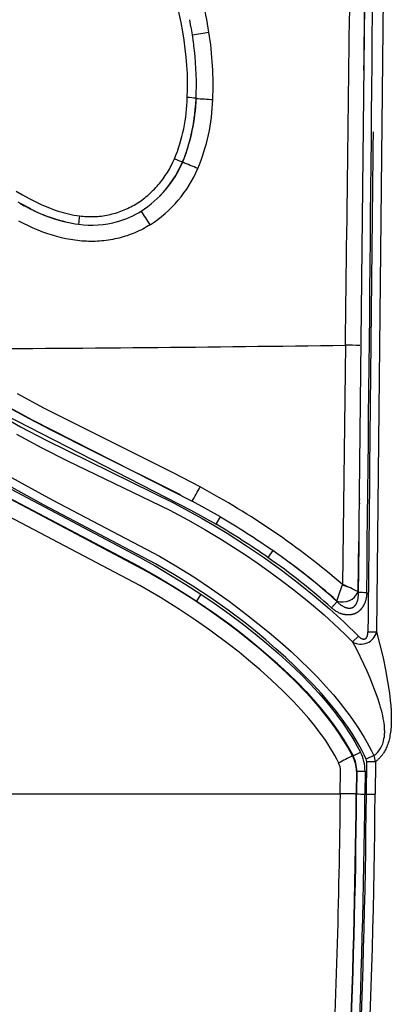
# Model space of a CAD drawing. Units: millimetres. Extents: x 129625 to 141952, y 5195 to 13405.
# Drawn here: x 135049 to 135103, y 9123 to 9267 of the extents above; entities that cross this region are included whole.
import ezdxf

# ---------------------------------------------------------------- set-up
doc = ezdxf.new("R2010")
doc.units = ezdxf.units.MM
doc.layers.add('DEFAULT', color=7, linetype='Continuous')
doc.layers.add('DiKom', color=7, linetype='Continuous')

# ---------------------------------------------------------------- blocks, each defined once
blk = doc.blocks.new('RP-22105')
at = {"layer": 'DiKom'}
for p, q in [((148247.11, 9302.82), (148245.85, 9177.69)), ((148218.83, 9265.72), (148218.64, 9266.76)), ((148218.89, 9265.44), (148218.84, 9265.72)), ((148219.03, 9264.56), (148218.89, 9265.44)), ((148219.19, 9263.51), (148219.03, 9264.56)), ((148217.6, 9246.06), (148217.62, 9246.01)), ((148194, 9240.03), (148193.69, 9240.2)), ((148193.9, 9240.06), (148194.23, 9239.87)), ((148194.31, 9239.86), (148194, 9240.03)), ((148194.24, 9239.87), (148194.3, 9239.84)), ((148194.3, 9239.84), (148194.57, 9239.69)), ((148194.62, 9239.7), (148194.31, 9239.86)), ((148194.58, 9239.69), (148194.91, 9239.51)), ((148194.93, 9239.54), (148194.62, 9239.7)), ((148194.92, 9239.51), (148195.09, 9239.42)), ((148195.23, 9239.38), (148194.93, 9239.54)), ((148195.09, 9239.42), (148195.26, 9239.33)), ((148195.39, 9239.3), (148195.23, 9239.38)), ((148195.26, 9239.33), (148195.44, 9239.25)), ((148195.54, 9239.22), (148195.39, 9239.3)), ((148195.44, 9239.25), (148195.61, 9239.16)), ((148195.61, 9239.16), (148195.79, 9239.08)), ((148195.79, 9239.08), (148195.96, 9238.99)), ((148195.96, 9238.99), (148196.14, 9238.91)), ((148196.14, 9238.91), (148196.22, 9238.88)), ((148196.26, 9238.87), (148196.32, 9238.85)), ((148198.25, 9238.02), (148198.35, 9238.02)), ((148241.3, 9219.39), (148240.87, 9184.6)), ((148243.32, 9198.38), (148243.31, 9198.39)), ((148243.31, 9198.39), (148243.31, 9198.11)), ((148243.31, 9198.11), (148243.31, 9197.83)), ((148243.31, 9197.83), (148243.32, 9197.55)), ((148243.32, 9198.66), (148243.32, 9198.38)), ((148243.32, 9197.55), (148243.32, 9197.27)), ((148223.11, 9194.4), (148219.02, 9196.69)), ((148243.3, 9196.21), (148243.29, 9196.14)), ((148243.29, 9196.14), (148243.3, 9196.13)), ((148243.33, 9196.3), (148243.3, 9196.22)), ((148243.3, 9196.22), (148243.3, 9196.21)), ((148243.32, 9197.27), (148243.32, 9197.13)), ((148243.32, 9197.13), (148243.33, 9197.02)), ((148243.32, 9197.02), (148243.36, 9196.88)), ((148243.36, 9196.4), (148243.33, 9196.32)), ((148222.48, 9193.35), (148223.11, 9194.4)), ((148243.26, 9193.25), (148243.25, 9190.87)), ((148243.27, 9193.61), (148243.26, 9193.55)), ((148243.16, 9183.54), (148243.24, 9190.87)), ((148243.25, 9190.8), (148243.21, 9186.48)), ((148230.72, 9189.52), (148230.01, 9188.51)), ((148243.21, 9186.45), (148243.18, 9183.5)), ((148243.2, 9186.48), (148243.2, 9186.51)), ((148243.21, 9186.45), (148243.2, 9186.48)), ((148240.83, 9184.47), (148240.87, 9184.6)), ((148240.83, 9184.42), (148240.84, 9184.46)), ((148240.84, 9184.46), (148240.85, 9184.47)), ((148240.85, 9184.47), (148240.86, 9184.47)), ((148240.86, 9184.47), (148240.87, 9184.48)), ((148240.87, 9184.51), (148240.87, 9184.55)), ((148240.87, 9184.48), (148240.87, 9184.51)), ((148240.88, 9184.55), (148240.88, 9184.52)), ((148240.91, 9184.53), (148240.89, 9184.56)), ((148240.9, 9184.57), (148240.93, 9184.54)), ((148240.93, 9184.54), (148240.96, 9184.51)), ((148240.96, 9184.51), (148240.97, 9184.52)), ((148240.97, 9184.52), (148241, 9184.5)), ((148241, 9184.5), (148241.01, 9184.5)), ((148241.01, 9184.5), (148241.02, 9184.51)), ((148241.02, 9184.51), (148241.18, 9184.42)), ((148220.28, 9183.18), (148219.61, 9182.17)), ((148240.77, 9184.24), (148240.82, 9184.42)), ((148241.18, 9184.42), (148241.19, 9184.43)), ((148241.19, 9184.43), (148241.53, 9184.27)), ((148241.53, 9184.27), (148241.54, 9184.27)), ((148241.54, 9184.27), (148241.55, 9184.27)), ((148243.15, 9183.54), (148243.14, 9183.5)), ((148243.18, 9183.47), (148243.17, 9183.52)), ((148239.29, 9181.18), (148240.1, 9182.09)), ((148240.12, 9182.17), (148240.07, 9182.19)), ((148240.07, 9182.17), (148240.09, 9182.11)), ((148240.15, 9182.05), (148240.09, 9182.11)), ((148240.11, 9182.16), (148240.12, 9182.17)), ((148240.17, 9182.02), (148240.15, 9182.05)), ((148244.58, 9177.69), (148245.85, 9177.69)), ((148243.2, 9177.06), (148242.34, 9176.22)), ((148242.42, 9159.64), (148243.49, 9160.2)), ((148242.35, 9159.63), (148242.37, 9159.63)), ((148245.42, 9159.7), (148244.33, 9159.17)), ((148244.35, 9154.08), (148244.41, 9158.79)), ((148245.68, 9158.79), (148244.41, 9158.79)), ((148245.68, 9158.79), (148245.63, 9154.08)), ((148240.56, 9154.12), (148240.6, 9157.46)), ((148242.92, 9157.41), (148242.88, 9154.1)), ((148242.96, 9157.42), (148242.92, 9157.41)), ((148242.96, 9157.42), (148242.93, 9154.1)), ((148244.16, 9157.4), (148244.14, 9154.08)), ((148192.78, 9154.12), (148240.56, 9154.12)), ((148242.88, 9154.1), (148240.56, 9154.12)), ((148242.93, 9154.1), (148242.88, 9154.1)), ((148244.14, 9154.08), (148244.35, 9154.08)), ((148244.35, 9154.08), (148245.63, 9154.08))]:
    blk.add_line(p, q, dxfattribs=at)
for points in [[(148218.29, 9255.44), (148218.33, 9256.6), (148218.33, 9257.75), (148218.3, 9258.91), (148218.24, 9260.07), (148218.14, 9261.31), (148218, 9262.54), (148217.83, 9263.78), (148217.64, 9265), (148217.39, 9266.34), (148217.11, 9267.67), (148216.81, 9268.99), (148216.47, 9270.3), (148216.07, 9271.79), (148215.64, 9273.27), (148214.7, 9276.2), (148213.6, 9279.3), (148212.42, 9282.37), (148209.14, 9290.31), (148199, 9312.67)], [(148244.43, 9300.28), (148243.26, 9193.25)], [(148193.38, 9241.8), (148194.31, 9241.25), (148195.27, 9240.73), (148196.23, 9240.24), (148197.03, 9239.87), (148197.84, 9239.52), (148198.25, 9239.36), (148198.66, 9239.2), (148199.07, 9239.05), (148199.49, 9238.92), (148199.87, 9238.8), (148200.25, 9238.69), (148200.64, 9238.59), (148201.02, 9238.49), (148201.41, 9238.41), (148201.8, 9238.33), (148202.2, 9238.27), (148202.59, 9238.21)], [(148190.39, 9209.6), (148194.04, 9207.54), (148197.75, 9205.56), (148216.39, 9196.4), (148218.44, 9195.32), (148220.47, 9194.2), (148222.3, 9193.13), (148224.1, 9192.03), (148226.77, 9190.32), (148229.39, 9188.54), (148231.97, 9186.69), (148234.49, 9184.77), (148236.76, 9182.95), (148238.97, 9181.05), (148241.12, 9179.09), (148243.2, 9177.06)], [(148202.59, 9238.21), (148202.86, 9238.18), (148203.13, 9238.15), (148203.39, 9238.13), (148203.66, 9238.11), (148203.93, 9238.1), (148204.2, 9238.1), (148204.47, 9238.1), (148204.74, 9238.11), (148205, 9238.12), (148205.27, 9238.14), (148205.53, 9238.16), (148205.79, 9238.19), (148206.05, 9238.23), (148206.31, 9238.27), (148206.57, 9238.31), (148206.83, 9238.37), (148207.09, 9238.42), (148207.35, 9238.49), (148207.61, 9238.56), (148207.86, 9238.63), (148208.12, 9238.71), (148208.37, 9238.79), (148208.62, 9238.88), (148208.87, 9238.98), (148209.12, 9239.08), (148209.36, 9239.18), (148209.6, 9239.29), (148209.84, 9239.41), (148210.08, 9239.53), (148210.32, 9239.65), (148210.55, 9239.78), (148210.78, 9239.92), (148211.01, 9240.06), (148211.24, 9240.21), (148211.46, 9240.36), (148211.68, 9240.52), (148211.9, 9240.68), (148212.12, 9240.84), (148212.33, 9241.01), (148212.54, 9241.19), (148212.74, 9241.37), (148212.94, 9241.55), (148213.14, 9241.74), (148213.33, 9241.93), (148213.53, 9242.12), (148213.71, 9242.32), (148213.89, 9242.52), (148214.07, 9242.73), (148214.25, 9242.94), (148214.43, 9243.16), (148214.6, 9243.38), (148214.77, 9243.61), (148214.93, 9243.84), (148215.09, 9244.07), (148215.24, 9244.3), (148215.39, 9244.54), (148215.54, 9244.78), (148215.68, 9245.02), (148215.82, 9245.27), (148215.95, 9245.51), (148216.2, 9246.01), (148216.43, 9246.52)], [(148193.43, 9206.43), (148197.12, 9204.46), (148200.84, 9202.57), (148215.73, 9195.37), (148218.38, 9193.97), (148220.83, 9192.59), (148223.25, 9191.14), (148225.01, 9190.03), (148226.75, 9188.89), (148228.46, 9187.72), (148230.16, 9186.52), (148232, 9185.17), (148233.81, 9183.78), (148236.03, 9181.99), (148238.2, 9180.14), (148240.3, 9178.21), (148241.33, 9177.23), (148242.34, 9176.22)], [(148192.16, 9200.43), (148198.64, 9196.88), (148214.25, 9188.68), (148216.64, 9187.3), (148219.26, 9185.68), (148221.83, 9183.97), (148224.41, 9182.13), (148226.93, 9180.22), (148230.21, 9177.59), (148231.81, 9176.22), (148233.39, 9174.83), (148234.72, 9173.59), (148236.02, 9172.33), (148237.29, 9171.04), (148238.52, 9169.71), (148239.56, 9168.52), (148240.56, 9167.31), (148241.52, 9166.07), (148241.98, 9165.43), (148242.44, 9164.79), (148242.85, 9164.18), (148243.25, 9163.56), (148243.65, 9162.94), (148244.03, 9162.3), (148244.4, 9161.66), (148244.75, 9161.02), (148245.1, 9160.37), (148245.42, 9159.7)], [(148244.33, 9159.17), (148244.03, 9159.78), (148243.72, 9160.39), (148243.4, 9160.99), (148243.06, 9161.59), (148242.71, 9162.17), (148242.36, 9162.75), (148241.99, 9163.33), (148241.61, 9163.9), (148241.18, 9164.52), (148240.74, 9165.13), (148239.82, 9166.33), (148238.86, 9167.51), (148237.88, 9168.65), (148236.62, 9170.03), (148235.32, 9171.36), (148233.99, 9172.67), (148232.64, 9173.94), (148231.19, 9175.24), (148229.72, 9176.52), (148228.22, 9177.77), (148226.7, 9178.98), (148224.26, 9180.83), (148221.76, 9182.59), (148219.12, 9184.32), (148216.44, 9185.97), (148213.67, 9187.57), (148197.39, 9196.18), (148191.3, 9199.53)], [(148212.88, 9236.92), (148212.62, 9236.76), (148212.35, 9236.6), (148212.08, 9236.44), (148211.81, 9236.3), (148211.53, 9236.15), (148211.25, 9236.02), (148210.97, 9235.89), (148210.68, 9235.76), (148210.4, 9235.64), (148210.12, 9235.53), (148209.83, 9235.43), (148209.55, 9235.33), (148209.26, 9235.24), (148208.96, 9235.15), (148208.67, 9235.07), (148208.38, 9234.99), (148208.07, 9234.92), (148207.75, 9234.85), (148207.44, 9234.79), (148207.12, 9234.73), (148206.81, 9234.68), (148206.49, 9234.63), (148206.17, 9234.59), (148205.85, 9234.56), (148205.53, 9234.54), (148205.21, 9234.52), (148204.89, 9234.5), (148204.57, 9234.49), (148204.25, 9234.49), (148203.93, 9234.5), (148203.61, 9234.51), (148203.29, 9234.52), (148202.96, 9234.55), (148202.62, 9234.58), (148202.29, 9234.61), (148201.95, 9234.66), (148201.62, 9234.71), (148201.29, 9234.76), (148200.62, 9234.89), (148199.97, 9235.04), (148199.31, 9235.21), (148198.66, 9235.4), (148198.02, 9235.61), (148197.29, 9235.86), (148196.57, 9236.14), (148195.86, 9236.44), (148195.16, 9236.75), (148194.46, 9237.08), (148193.78, 9237.43)], [(148191.15, 9197.84), (148211.13, 9187.29), (148214.04, 9185.64), (148216.91, 9183.92), (148219.72, 9182.12), (148222.14, 9180.47), (148224.51, 9178.74), (148226.05, 9177.57), (148227.56, 9176.36), (148229.05, 9175.13), (148230.51, 9173.87), (148231.82, 9172.7), (148233.1, 9171.5), (148234.36, 9170.27), (148235.57, 9169.01), (148236.62, 9167.86), (148237.63, 9166.69), (148238.61, 9165.48), (148239.08, 9164.86), (148239.54, 9164.24), (148240.32, 9163.13), (148241.06, 9161.99), (148241.42, 9161.41), (148241.76, 9160.83), (148242.1, 9160.24), (148242.42, 9159.64)], [(148240.33, 9158.57), (148240.04, 9159.15), (148239.74, 9159.72), (148239.43, 9160.28), (148239.1, 9160.83), (148238.75, 9161.38), (148238.4, 9161.91), (148238.03, 9162.44), (148237.65, 9162.96), (148237.24, 9163.5), (148236.83, 9164.03), (148235.97, 9165.08), (148234.85, 9166.35), (148233.68, 9167.59), (148232.13, 9169.15), (148230.53, 9170.67), (148228.89, 9172.15), (148227.21, 9173.58), (148225.84, 9174.71), (148224.44, 9175.81), (148221.59, 9177.95), (148219.51, 9179.4), (148217.16, 9180.95), (148214.38, 9182.67), (148211.38, 9184.43), (148192.3, 9194.48)], [(148220.16, 9198.77), (148216.34, 9200.79), (148197.5, 9210.18), (148193.58, 9212.31)], [(148217.29, 9197.61), (148204.73, 9203.89), (148198.46, 9207.04), (148195.35, 9208.67), (148192.27, 9210.35)], [(148192.43, 9210.32), (148195.72, 9208.52), (148219.02, 9196.69)], [(148191.68, 9209.31), (148218.79, 9195.4), (148222.48, 9193.35)], [(148220.3, 9181.65), (148218.37, 9182.93), (148216.4, 9184.17), (148214.14, 9185.52), (148211.85, 9186.82), (148207.22, 9189.33), (148193.2, 9196.63), (148188.69, 9199.17), (148184.25, 9201.85)], [(148190.96, 9199.31), (148211.32, 9188.55), (148213.6, 9187.27), (148215.85, 9185.95), (148218.08, 9184.59), (148220.28, 9183.18)], [(148242.35, 9159.63), (148242.01, 9160.27), (148241.65, 9160.9), (148241.27, 9161.52), (148240.89, 9162.14), (148240.49, 9162.75), (148240.09, 9163.35), (148239.24, 9164.53), (148238.33, 9165.73), (148237.37, 9166.89), (148236.38, 9168.02), (148235.36, 9169.13), (148234.1, 9170.42), (148232.8, 9171.68), (148231.48, 9172.91), (148230.12, 9174.11), (148228.65, 9175.37), (148227.15, 9176.59), (148225.64, 9177.79), (148224.09, 9178.96), (148221.54, 9180.79), (148218.94, 9182.54), (148215.75, 9184.53), (148212.5, 9186.43), (148190.25, 9198.23)], [(148191.28, 9197.7), (148210.67, 9187.51), (148215.2, 9184.93), (148217.42, 9183.57), (148219.61, 9182.17)], [(148220.28, 9183.18), (148222.34, 9181.77), (148224.37, 9180.31), (148226.28, 9178.88), (148228.16, 9177.41), (148229.89, 9175.98), (148231.59, 9174.52), (148233.25, 9173.01), (148234.86, 9171.46), (148236.17, 9170.13), (148237.43, 9168.76), (148238.05, 9168.06), (148238.65, 9167.35), (148239.24, 9166.63), (148239.82, 9165.89), (148240.32, 9165.21), (148240.82, 9164.53), (148241.3, 9163.83), (148241.77, 9163.12), (148242.22, 9162.4), (148242.66, 9161.68), (148243.08, 9160.94), (148243.49, 9160.2)], [(148244.41, 9183.42), (148244.41, 9183.29), (148244.4, 9183.17), (148244.39, 9183.04), (148244.38, 9182.91), (148244.36, 9182.79), (148244.34, 9182.66), (148244.32, 9182.54), (148244.29, 9182.42), (148244.26, 9182.3), (148244.23, 9182.19), (148244.2, 9182.08), (148244.16, 9181.97), (148244.12, 9181.86), (148244.09, 9181.81), (148244.07, 9181.75), (148244.05, 9181.7), (148244.02, 9181.65), (148243.99, 9181.6), (148243.97, 9181.55), (148243.94, 9181.5), (148243.91, 9181.45), (148243.88, 9181.4), (148243.85, 9181.36), (148243.82, 9181.31), (148243.79, 9181.26), (148243.76, 9181.22), (148243.73, 9181.17), (148243.69, 9181.13), (148243.66, 9181.09), (148243.62, 9181.04), (148243.59, 9181), (148243.55, 9180.96), (148243.51, 9180.92), (148243.47, 9180.88), (148243.43, 9180.84), (148243.39, 9180.8), (148243.35, 9180.76), (148243.31, 9180.73), (148243.27, 9180.69), (148243.22, 9180.66), (148243.18, 9180.62), (148243.14, 9180.59), (148243.09, 9180.56), (148243.04, 9180.53), (148243, 9180.5), (148242.95, 9180.47), (148242.9, 9180.44), (148242.86, 9180.42), (148242.81, 9180.39), (148242.76, 9180.37), (148242.71, 9180.34), (148242.66, 9180.32), (148242.61, 9180.3), (148242.56, 9180.28), (148242.51, 9180.27), (148242.45, 9180.25), (148242.4, 9180.24), (148242.35, 9180.22), (148242.3, 9180.21), (148242.24, 9180.2), (148242.19, 9180.19), (148242.14, 9180.18), (148242.08, 9180.17), (148242.03, 9180.16), (148241.97, 9180.16), (148241.92, 9180.15), (148241.86, 9180.15), (148241.81, 9180.15), (148241.75, 9180.15), (148241.7, 9180.14), (148241.64, 9180.15), (148241.59, 9180.15), (148241.53, 9180.15), (148241.48, 9180.15), (148241.42, 9180.16), (148241.37, 9180.16), (148241.32, 9180.17), (148241.26, 9180.18), (148241.21, 9180.19), (148241.15, 9180.2), (148241.1, 9180.21), (148241.04, 9180.22), (148240.99, 9180.23), (148240.93, 9180.25), (148240.87, 9180.26), (148240.81, 9180.28), (148240.75, 9180.3), (148240.7, 9180.32), (148240.64, 9180.34), (148240.58, 9180.36), (148240.52, 9180.38), (148240.41, 9180.43), (148240.3, 9180.48), (148240.19, 9180.54), (148240.08, 9180.6), (148239.98, 9180.66), (148239.87, 9180.73), (148239.77, 9180.8), (148239.67, 9180.87), (148239.57, 9180.94), (148239.48, 9181.02), (148239.38, 9181.1), (148239.29, 9181.18)], [(148240.1, 9182.09), (148240.16, 9182.02), (148240.23, 9181.95), (148240.3, 9181.89), (148240.37, 9181.83), (148240.44, 9181.76), (148240.51, 9181.7), (148240.58, 9181.65), (148240.66, 9181.59), (148240.73, 9181.54), (148240.8, 9181.5), (148240.87, 9181.45), (148240.95, 9181.41), (148241.03, 9181.37), (148241.1, 9181.33), (148241.18, 9181.29), (148241.22, 9181.28), (148241.26, 9181.26), (148241.33, 9181.24), (148241.37, 9181.22), (148241.4, 9181.21), (148241.44, 9181.2), (148241.48, 9181.19), (148241.51, 9181.18), (148241.55, 9181.17), (148241.59, 9181.17), (148241.63, 9181.16), (148241.66, 9181.15), (148241.7, 9181.15), (148241.74, 9181.14), (148241.77, 9181.14), (148241.81, 9181.14), (148241.85, 9181.14), (148241.88, 9181.13), (148241.91, 9181.14), (148241.94, 9181.14), (148241.98, 9181.14), (148242.01, 9181.14), (148242.04, 9181.14), (148242.07, 9181.15), (148242.1, 9181.15), (148242.13, 9181.16), (148242.16, 9181.17), (148242.19, 9181.17), (148242.22, 9181.18), (148242.25, 9181.19), (148242.28, 9181.2), (148242.31, 9181.21), (148242.34, 9181.22), (148242.36, 9181.24), (148242.39, 9181.25), (148242.42, 9181.27), (148242.44, 9181.28), (148242.47, 9181.3), (148242.49, 9181.31), (148242.52, 9181.33), (148242.54, 9181.35), (148242.56, 9181.37), (148242.59, 9181.39), (148242.61, 9181.41), (148242.63, 9181.43), (148242.65, 9181.45), (148242.67, 9181.47), (148242.7, 9181.5), (148242.72, 9181.52), (148242.74, 9181.55), (148242.76, 9181.58), (148242.79, 9181.61), (148242.81, 9181.64), (148242.83, 9181.67), (148242.85, 9181.7), (148242.87, 9181.73), (148242.89, 9181.76), (148242.9, 9181.8), (148242.92, 9181.83), (148242.94, 9181.86), (148242.95, 9181.9), (148242.98, 9181.97), (148243.01, 9182.04), (148243.03, 9182.08), (148243.04, 9182.12), (148243.07, 9182.21), (148243.09, 9182.3), (148243.12, 9182.38), (148243.14, 9182.47), (148243.15, 9182.56), (148243.16, 9182.65), (148243.18, 9182.74), (148243.18, 9182.83), (148243.19, 9182.92), (148243.19, 9183.02), (148243.2, 9183.11), (148243.2, 9183.2), (148243.19, 9183.29), (148243.19, 9183.38), (148243.18, 9183.47)], [(148219.61, 9182.17), (148222.46, 9180.21), (148225.25, 9178.16), (148226.58, 9177.13), (148227.88, 9176.08), (148230.44, 9173.91), (148232.61, 9171.94), (148233.67, 9170.93), (148234.7, 9169.9), (148235.71, 9168.84), (148236.69, 9167.76), (148237.65, 9166.65), (148238.57, 9165.52)], [(148242.37, 9159.63), (148242.04, 9160.25), (148241.69, 9160.85), (148241.34, 9161.45), (148240.97, 9162.04), (148240.57, 9162.65), (148240.17, 9163.26), (148239.32, 9164.45), (148238.36, 9165.7), (148237.36, 9166.93), (148236.32, 9168.12), (148235.24, 9169.28), (148234, 9170.56), (148232.72, 9171.81), (148231.42, 9173.02), (148230.08, 9174.2), (148228.58, 9175.47), (148227.05, 9176.71), (148223.93, 9179.09)], [(148243.2, 9177.06), (148243.23, 9177.03), (148243.26, 9177), (148243.29, 9176.97), (148243.32, 9176.94), (148243.35, 9176.92), (148243.39, 9176.89), (148243.42, 9176.87), (148243.45, 9176.84), (148243.48, 9176.82), (148243.52, 9176.8), (148243.55, 9176.78), (148243.58, 9176.76), (148243.61, 9176.74), (148243.65, 9176.72), (148243.66, 9176.72), (148243.68, 9176.71), (148243.7, 9176.7), (148243.72, 9176.69), (148243.74, 9176.68), (148243.77, 9176.67), (148243.8, 9176.67), (148243.82, 9176.66), (148243.83, 9176.66), (148243.84, 9176.66), (148243.86, 9176.65), (148243.87, 9176.65), (148243.89, 9176.65), (148243.9, 9176.64), (148243.92, 9176.64), (148243.93, 9176.64), (148243.95, 9176.64), (148243.96, 9176.64), (148243.98, 9176.64), (148243.99, 9176.64), (148244.01, 9176.64), (148244.02, 9176.64), (148244.03, 9176.64), (148244.05, 9176.64), (148244.06, 9176.64), (148244.08, 9176.65), (148244.09, 9176.65), (148244.11, 9176.65), (148244.12, 9176.66), (148244.13, 9176.66), (148244.13, 9176.66), (148244.14, 9176.66), (148244.15, 9176.67), (148244.15, 9176.67), (148244.16, 9176.67), (148244.17, 9176.67), (148244.17, 9176.68), (148244.18, 9176.68), (148244.2, 9176.69), (148244.21, 9176.7), (148244.22, 9176.7), (148244.23, 9176.71), (148244.24, 9176.72), (148244.25, 9176.73), (148244.26, 9176.73), (148244.27, 9176.74), (148244.28, 9176.75), (148244.29, 9176.76), (148244.3, 9176.77), (148244.31, 9176.78), (148244.32, 9176.79), (148244.33, 9176.8), (148244.34, 9176.81), (148244.35, 9176.82), (148244.36, 9176.84), (148244.37, 9176.85), (148244.38, 9176.86), (148244.39, 9176.88), (148244.4, 9176.89), (148244.41, 9176.9), (148244.42, 9176.92), (148244.42, 9176.93), (148244.43, 9176.95), (148244.45, 9176.98), (148244.46, 9177.01), (148244.47, 9177.04), (148244.49, 9177.08), (148244.5, 9177.12), (148244.51, 9177.16), (148244.52, 9177.2), (148244.53, 9177.24), (148244.54, 9177.28), (148244.55, 9177.32), (148244.56, 9177.36), (148244.56, 9177.4), (148244.57, 9177.44), (148244.57, 9177.49), (148244.58, 9177.53), (148244.58, 9177.57), (148244.58, 9177.61), (148244.58, 9177.65), (148244.58, 9177.69)], [(148245.85, 9177.69), (148246.79, 9173.89), (148247.14, 9172.17), (148247.45, 9170.44), (148247.66, 9169.05), (148247.76, 9168.35), (148247.84, 9167.65), (148247.9, 9166.95), (148247.95, 9166.25), (148247.98, 9165.55), (148247.98, 9164.84), (148247.97, 9164.34), (148247.94, 9163.83), (148247.92, 9163.58), (148247.9, 9163.33), (148247.87, 9163.08), (148247.83, 9162.83), (148247.79, 9162.61), (148247.75, 9162.4), (148247.71, 9162.18), (148247.66, 9161.97), (148247.6, 9161.76), (148247.54, 9161.55), (148247.47, 9161.35), (148247.39, 9161.14), (148247.33, 9160.97), (148247.25, 9160.8), (148247.17, 9160.63), (148247.09, 9160.46), (148247, 9160.3), (148246.9, 9160.14), (148246.85, 9160.06), (148246.8, 9159.99), (148246.75, 9159.91), (148246.7, 9159.83), (148246.64, 9159.76), (148246.59, 9159.69), (148246.53, 9159.62), (148246.47, 9159.55), (148246.41, 9159.48), (148246.35, 9159.41), (148246.29, 9159.34), (148246.22, 9159.27), (148246.16, 9159.21), (148246.09, 9159.14), (148246.03, 9159.08), (148245.96, 9159.02), (148245.89, 9158.96), (148245.82, 9158.9), (148245.75, 9158.84), (148245.68, 9158.79)], [(148242.34, 9176.22), (148242.91, 9175.15), (148243.95, 9173.04), (148244.43, 9172.01), (148244.86, 9171.01), (148245.27, 9170), (148245.65, 9168.98), (148246, 9167.94), (148246.26, 9167.14), (148246.38, 9166.73), (148246.49, 9166.33), (148246.59, 9165.92), (148246.69, 9165.51), (148246.77, 9165.1), (148246.84, 9164.68), (148246.88, 9164.38), (148246.92, 9164.07), (148246.94, 9163.76), (148246.96, 9163.45), (148246.97, 9163.3), (148246.97, 9163.14), (148246.97, 9162.99), (148246.96, 9162.84), (148246.95, 9162.68), (148246.94, 9162.53), (148246.93, 9162.37), (148246.91, 9162.22)]]:
    blk.add_lwpolyline(points, dxfattribs=at)
for centre, radius, start, end in [((109780.35, 9609.65), 38466.42, 359.365116, 359.539791), ((90238.19, 9985), 58008.16, 359.2437725, 359.3082553), ((143671.11, 9314.57), 4573.23, 359.30894, 359.58914), ((148154.2, 9254.1), 68.11, 9.1439, 17.5908), ((148193.59, 9442.17), 179.42, 278.1526, 278.9312), ((148173.5, 9257.28), 48.55, 357.4771, 9.06), ((148168.27, 9256.74), 51.36, 6.1737, 7.5735), ((148176.77, 9257.36), 42.85, 357.2606, 6.5679), ((148193.9, 9255.87), 24.39, 337.4712, 358.9835), ((148192.37, 9256.25), 27.24, 337.9159, 358.0198), ((148215.62, 9220.53), 35.01, 83.5254, 85.6224), ((148190.03, 9256.46), 29.56, 345.0196, 357.7758), ((148231.46, 9405.18), 150.34, 265.4639, 266.3934), ((148193.7, 9255.99), 28.31, 337.3503, 358.2763), ((148187, 9256.78), 32.6, 352.419, 354.2606), ((148196.38, 9255.11), 23.07, 336.891, 350.694), ((196956.75, 8708.01), 48714.43, 179.361996, 179.44757), ((148202.76, 9252.35), 16.11, 315.5382, 337.0272), ((148232.05, 9283.94), 40.54, 247.3528, 249.1205), ((148203.11, 9252.22), 15.78, 302.52, 336.8493), ((148203.2, 9252.19), 18.08, 302.3627, 336.8855), ((148181.73, 9156.59), 96.36, 66.7084, 68.1331), ((148205.85, 9259.58), 22.84, 242.385, 261.4597), ((148204.59, 9250.11), 13.21, 285.6808, 302.0486), ((148162.41, 9205.75), 59.32, 31.6973, 33.9889), ((148205.09, 9256.91), 20.1, 243.8185, 260.4301), ((148225.21, 9235.13), 22.83, 172.2423, 175.2916), ((148204.36, 9250.76), 13.89, 262.1185, 285.8242), ((148147.77, 16149.07), 6930.31, 270.29201, 270.773263), ((148241.68, 9174.3), 45.09, 87.8318, 90.4807), ((148138.22, 9242.35), 92.81, 330.5336, 331.9939), ((148166.25, 9097.76), 114.49, 49.3297, 61.9145), ((148243.31, 9196.31), 0.023, 328.8354, 47.0072), ((148243.34, 9196.87), 0.0217, 308.1044, 32.3215), ((148164.66, 9095.02), 114.07, 55.0453, 59.5403), ((148162.18, 9091.06), 119.96, 55.1535, 59.4719), ((351415.1, 6948.78), 203184.23, 179.3669686, 179.3670717), ((148173.64, 9107.24), 100.14, 48.4428, 55.2481), ((148174.61, 9108.89), 97, 48.18, 55.1682), ((148174.96, 9109.4), 97.61, 48.1335, 53.4041), ((148156.69, 8999.17), 203.64, 64.8716, 65.5824), ((148126.19, 9221.26), 120.4, 341.0578, 342.1879), ((148240.89, 9184.5), 2.47, 250.6, 336.667), ((148245.2, 9217.07), 33.66, 266.5577, 268.6431), ((148243.54, 9178.27), 2.38, 239.7153, 345.8069), ((148243.21, 9162.6), 3.72, 328.4187, 354.0981), ((148238.47, 9157.51), 5.69, 358.8818, 28.1676), ((148244.04, 9162.06), 2.73, 300.5194, 329.073), ((148248.6, 9145.23), 15.7, 113.4645, 121.8294), ((148951.25, 5463.14), 3763.85, 100.85505, 100.85585), ((148237.93, 9157.37), 4.98, 0.5026, 27.0412), ((148238.47, 9157.51), 4.49, 358.8684, 28.3447), ((148243.56, 9158.81), 0.848, 359.0172, 25.4347), ((148243.07, 9158.56), 2.62, 4.9269, 25.9258), ((148238.21, 9157.47), 2.38, 359.7766, 27.5505), ((148244.48, 9205.56), 48.16, 268.1942, 269.6205), ((147057.46, 9165.37), 1183.16, 357.20353, 359.45558), ((147079.38, 9164.46), 1163.55, 355.4207, 359.48996), ((147080.97, 9164.38), 1162.01, 355.41205, 359.49313), ((147110.68, 9163.16), 1133.71, 355.01318, 359.54119), ((147061.8, 9165.22), 1182.39, 355.44005, 359.46008), ((147097.63, 9163.56), 1148.04, 355.05721, 359.52647), ((148244.44, 9202.18), 48.1, 268.193, 269.6405)]:
    blk.add_arc(centre, radius, start, end, dxfattribs=at)

msp = doc.modelspace()

# ---------------------------------------------------------------- block references
at = {"layer": 'DEFAULT'}
msp.add_blockref('RP-22105', (-13145.33, 0), dxfattribs=at)

doc.saveas('drawing.dxf')
